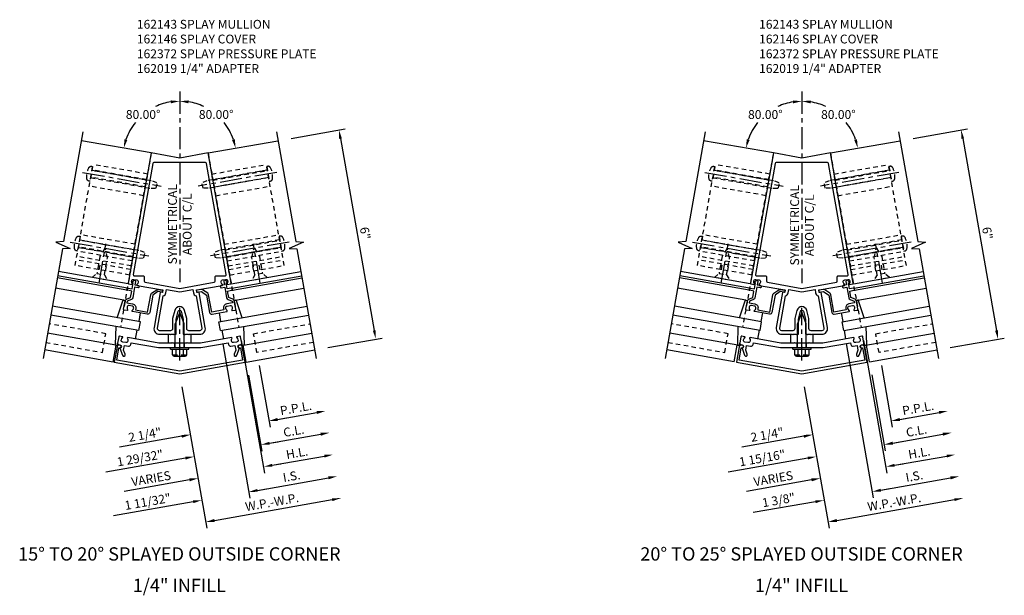
# Model space of a CAD drawing. Extents: x 0 to 178, y 0 to 114.
# Drawn here: x 142 to 170, y 81 to 98 of the extents above; entities that cross this region are included whole.
import ezdxf
from ezdxf.enums import TextEntityAlignment as Align

# ---------------------------------------------------------------- set-up
doc = ezdxf.new("R2010")
doc.units = 0
doc.header["$LTSCALE"] = 0.5
doc.header["$MEASUREMENT"] = 0
doc.linetypes.add('CENTER', pattern=[2, 1.25, -0.25, 0.25, -0.25])
doc.linetypes.add('HIDDEN', pattern=[0.375, 0.25, -0.125])
doc.layers.get('0').update_dxf_attribs({"color": 4, "linetype": 'CONTINUOUS'})
for name, color, linetype in [('CENTER', 1, 'CENTER'), ('DIME', 2, 'CONTINUOUS'), ('HIDDEN', 3, 'HIDDEN'), ('TEXT', 3, 'CONTINUOUS')]:
    doc.layers.add(name, color=color, linetype=linetype)
doc.styles.get("Standard").update_dxf_attribs({"font": 'arial.ttf'})
doc.dimstyles.new('EXT_ON-OFF', dxfattribs={"dimscale": 2, "dimtxt": 0.125, "dimasz": 0.125, "dimexe": 0.09, "dimexo": 0.1875, "dimgap": 0.05, "dimtad": 3, "dimdec": 5, "dimzin": 3, "dimdsep": 46, "dimlunit": 5, "dimtxsty": 'Standard', "dimcen": 0, "dimse2": 1, "dimazin": 0, "dimtfac": 1, "dimtdec": 5, "dimtofl": 0, "dimtmove": 0, "dimatfit": 0, "dimfxl": 1, "dimfrac": 2, "dimtolj": 1, "dimtzin": 3, "dimarcsym": 0})
doc.dimstyles.new('EXT_ON-ON', dxfattribs={"dimscale": 2, "dimtxt": 0.125, "dimasz": 0.125, "dimexe": 0.09, "dimexo": 0.1875, "dimgap": 0.05, "dimtad": 3, "dimdec": 5, "dimzin": 3, "dimdsep": 46, "dimlunit": 5, "dimtxsty": 'Standard', "dimcen": 0, "dimazin": 0, "dimtfac": 1, "dimtdec": 5, "dimtofl": 0, "dimtmove": 0, "dimatfit": 0, "dimfxl": 1, "dimfrac": 2, "dimtolj": 1, "dimtzin": 3, "dimarcsym": 0})
doc.dimstyles.new('EXT_ON-ON$2', dxfattribs={"dimscale": 2, "dimtxt": 0.125, "dimasz": 0.125, "dimexe": 0.09, "dimexo": 0.1875, "dimgap": 0.05, "dimtad": 0, "dimtih": 1, "dimtoh": 1, "dimzin": 3, "dimdsep": 46, "dimtxsty": 'Standard', "dimcen": 0, "dimazin": 0, "dimtfac": 1, "dimtdec": 5, "dimtofl": 0, "dimtmove": 0, "dimatfit": 0, "dimfxl": 1, "dimtolj": 1, "dimtzin": 3, "dimarcsym": 0})

# ---------------------------------------------------------------- blocks, each defined once
blk = doc.blocks.new('B162146')
blk.add_lwpolyline([(-1.694, -0.386, 1), (-1.68, -0.308), (-1.7, -0.304, 0.414214), (-1.769, -0.353), (-1.847, -0.79), (0, -1.116), (1.847, -0.79), (1.769, -0.353, 0.414214), (1.7, -0.304), (1.68, -0.308, 1), (1.694, -0.386), (1.714, -0.383), (1.775, -0.732), (0, -1.045), (-1.775, -0.732), (-1.714, -0.383)], format="xyb", close=True)
blk = doc.blocks.new('B162145')
blk.add_lwpolyline([(-0.225, -0.25), (-0.591, -0.25), (-1.462, -0.096, 0.669376), (-1.477, -0.12, -0.199773), (-1.462, -0.187), (-1.464, -0.198, -0.414214), (-1.522, -0.238), (-1.608, -0.223, -0.414214), (-1.649, -0.165), (-1.647, -0.155, -0.199773), (-1.61, -0.096, 0.669376), (-1.616, -0.069), (-1.697, -0.055, 0.414214), (-1.72, -0.071), (-1.752, -0.254, 0.414214), (-1.728, -0.289), (-1.688, -0.296, -0.84909), (-1.689, -0.395), (-1.617, -0.593, 1), (-1.542, -0.566), (-1.584, -0.451), (-1.56, -0.319), (-1.448, -0.338, 0.414214), (-1.379, -0.29), (-1.37, -0.24), (-0.601, -0.375), (-0.015, -0.375), (0, -0.36), (0.015, -0.375), (0.601, -0.375), (1.37, -0.24), (1.379, -0.29, 0.414214), (1.448, -0.338), (1.56, -0.319), (1.584, -0.451), (1.542, -0.566, 1), (1.617, -0.593), (1.689, -0.395, -0.84909), (1.688, -0.296), (1.728, -0.289, 0.414214), (1.752, -0.254), (1.72, -0.071, 0.414214), (1.697, -0.055), (1.616, -0.069, 0.669376), (1.61, -0.096, -0.199773), (1.647, -0.155), (1.649, -0.165, -0.414214), (1.608, -0.223), (1.522, -0.238, -0.414214), (1.464, -0.198), (1.462, -0.187, -0.199773), (1.477, -0.12, 0.669376), (1.462, -0.096), (0.591, -0.25), (0.225, -0.25), (0.21, -0.235), (0.195, -0.25), (-0.195, -0.25), (-0.21, -0.235)], format="xyb", close=True)
blk = doc.blocks.new('B162372')
at = {"layer": 'HIDDEN'}
for p, q in [((-0.133, -0.375), (-0.133, -0.25)), ((0.133, -0.375), (0.133, -0.25))]:
    blk.add_line(p, q, dxfattribs=at)
blk.add_blockref('B162145', (0, 0))
blk = doc.blocks.new('B162143')
for points in [[(-1.436, 1.422), (-1.355, 1.408, 0.669376), (-1.34, 1.431, -0.199773), (-1.356, 1.499), (-1.354, 1.509, -0.414214), (-1.296, 1.55), (-1.209, 1.535, -0.414214), (-1.169, 1.477), (-1.17, 1.466, -0.199773), (-1.208, 1.408, 0.669376), (-1.202, 1.381), (-0.484, 1.254, -0.414214), (-0.476, 1.243), (-0.485, 1.188, -0.414214), (-0.497, 1.179), (-0.536, 1.186, 0.414214), (-0.548, 1.178), (-0.723, 0.188, 0.466308), (-0.565, 0), (-0.273, 0), (-0.258, -0.015), (-0.243, 0), (-0.17, 0), (-0.155, -0.015), (-0.14, 0), (-0.1, 0), (-0.1, 0.43), (-0.042, 0.648, -0.767327), (0.042, 0.648), (0.1, 0.43), (0.1, 0), (0.14, 0), (0.155, -0.015), (0.17, 0), (0.243, 0), (0.258, -0.015), (0.273, 0), (0.565, 0, 0.466308), (0.723, 0.188), (0.548, 1.178, 0.414214), (0.536, 1.186), (0.497, 1.179, -0.414214), (0.485, 1.188), (0.476, 1.243, -0.414214), (0.484, 1.254), (1.202, 1.381, 0.669376), (1.208, 1.408, -0.199773), (1.17, 1.466), (1.169, 1.477, -0.414214), (1.209, 1.535), (1.296, 1.55, -0.414214), (1.354, 1.509), (1.356, 1.499, -0.199773), (1.34, 1.431, 0.669376), (1.355, 1.408), (1.436, 1.422, 0.414214), (1.452, 1.445), (0.805, 5.119), (0, 4.977), (-0.805, 5.119), (-1.452, 1.445, 0.414214)], [(0.725, 4.85), (-0.725, 4.85, 0.36397), (-0.755, 4.825), (-1.309, 1.685, 0.466308), (-1.279, 1.65), (-1.03, 1.65, -0.414214), (-1, 1.62), (-1, 1.497, 0.36397), (-0.975, 1.468), (0, 1.296), (0.975, 1.468, 0.36397), (1, 1.497), (1, 1.62, -0.414214), (1.03, 1.65), (1.279, 1.65, 0.466308), (1.309, 1.685), (0.755, 4.825, 0.36397)], [(-0.138, 0.674), (-0.2, 0.443), (-0.2, 0.16, -0.414214), (-0.26, 0.1), (-0.565, 0.1, -0.466308), (-0.624, 0.17), (-0.463, 1.084, 0.281861), (-0.387, 1.17), (-0.371, 1.26), (0, 1.194), (0.371, 1.26), (0.387, 1.17, 0.281861), (0.463, 1.084), (0.624, 0.17, -0.466308), (0.565, 0.1), (0.26, 0.1, -0.414214), (0.2, 0.16), (0.2, 0.443), (0.138, 0.674, 0.767327)]]:
    blk.add_lwpolyline(points, format="xyb", close=True)
blk = doc.blocks.new('B162310-M')
for p, q in [((-0.313, -0.25), (-0.313, 0)), ((0.313, 0), (0.313, -0.25))]:
    blk.add_line(p, q)
blk = doc.blocks.new('B128406')
for p, q in [((-0.24, 0.153), (-0.24, -0.156)), ((-0.205, 0.203), (-0.05, 0.203)), ((-0.205, 0.101), (-0.05, 0.101)), ((-0.05, 0.26), (-0.05, -0.26)), ((-0.05, 0.26), (0, 0.26)), ((0, 0.26), (0, -0.26)), ((0, 0.124), (0.669, 0.124)), ((1, 0), (0.669, 0.124)), ((0.669, -0.124), (1, 0)), ((-0.205, -0.105), (-0.05, -0.105)), ((-0.205, -0.206), (-0.05, -0.206)), ((-0.05, -0.26), (0, -0.26)), ((0, -0.124), (0.669, -0.124))]:
    blk.add_line(p, q)
for centre, radius, start, end in [((-0.186, 0.152), 0.0543, 110.9107, 249.0893), ((-0.071, -0.002), 0.169, 142.5556, 217.4444), ((-0.186, -0.155), 0.0543, 110.9107, 249.0893)]:
    blk.add_arc(centre, radius, start, end)
at = {"layer": 'CENTER'}
blk.add_line((-0.365, 0), (1.125, 0), dxfattribs=at)
at = {"layer": 'HIDDEN'}
for p, q in [((-0.228, 0.187), (-0.209, 0.187)), ((-0.209, 0.187), (-0.209, -0.19)), ((-0.228, -0.19), (-0.209, -0.19))]:
    blk.add_line(p, q, dxfattribs=at)
blk = doc.blocks.new('B027850-M')
blk.add_line((-0.3, 0.15), (-0.3, 0.4))
blk.add_lwpolyline([(0.314, 0.4), (0.242, -0.103, -0.373552), (0.223, -0.12), (0.2, -0.12, -0.414214), (0.18, -0.1), (0.18, -0.056)], format="xyb")
blk = doc.blocks.new('B128394')
for p, q in [((0, 0.108), (1.732, 0.108)), ((1.732, 0.108), (1.875, 0.076)), ((1.875, 0.076), (1.875, -0.076)), ((0, -0.108), (1.732, -0.108)), ((1.732, -0.108), (1.875, -0.076))]:
    blk.add_line(p, q)
blk.add_lwpolyline([(0, 0.212), (-0.026, 0.212, 0.324799), (-0.1, 0.159, 0.158608), (-0.1, -0.159, 0.324799), (-0.026, -0.212), (0, -0.212)], format="xyb", close=True)
at = {"layer": 'CENTER'}
blk.add_line((-0.25, 0), (2, 0), dxfattribs=at)
blk = doc.blocks.new('B128405')
blk.add_lwpolyline([(0.132, -0.108), (0, -0.219), (0, 0.219), (0.132, 0.108)])
blk.add_lwpolyline([(0.872, -0.005, 0.668179), (0.872, 0.005), (0.622, 0.108), (0.132, 0.108), (0.132, -0.108), (0.622, -0.108)], format="xyb", close=True)
at = {"layer": 'CENTER'}
blk.add_line((-0.125, 0), (1, 0), dxfattribs=at)
blk = doc.blocks.new('*D145')
at = {"layer": 'DIME', "color": 0, "lineweight": -2, "transparency": 16777216}
for p, q in [((0.065, -0.369), (0.769, -4.363)), ((0.984, -4.142), (4.308, -3.556))]:
    blk.add_line(p, q, dxfattribs=at)
at = {"layer": 'DIME', "color": 0, "transparency": 16777216}
for points in [[(4.3, -3.515), (4.315, -3.597), (4.554, -3.513)], [(0.977, -4.101), (0.991, -4.183), (0.738, -4.185)]]:
    blk.add_solid(points, dxfattribs=at)
at = {"layer": 'DIME', "color": 0, "transparency": 16777216, "insert": (2.607, -3.627), "char_height": 0.25, "attachment_point": 5, "rotation": 10}
blk.add_mtext('\\A1;W.P.-W.P.', dxfattribs=at)
blk = doc.blocks.new('*D146')
at = {"layer": 'DIME', "color": 0, "lineweight": -2, "transparency": 16777216}
for p, q in [((1.215, 0.849), (1.984, -3.514)), ((2.199, -3.293), (4.199, -2.941))]:
    blk.add_line(p, q, dxfattribs=at)
at = {"layer": 'DIME', "color": 0, "transparency": 16777216}
for points in [[(4.192, -2.899), (4.206, -2.982), (4.445, -2.897)], [(2.192, -3.252), (2.206, -3.334), (1.953, -3.337)]]:
    blk.add_solid(points, dxfattribs=at)
at = {"layer": 'DIME', "color": 0, "transparency": 16777216, "insert": (3.16, -2.895), "char_height": 0.25, "attachment_point": 5, "rotation": 10}
blk.add_mtext('\\A1;I.S.', dxfattribs=at)
blk = doc.blocks.new('*D147')
at = {"layer": 'DIME', "color": 0, "lineweight": -2, "transparency": 16777216}
for p, q in [((1.215, 0.849), (1.984, -3.514)), ((2.199, -3.293), (2.445, -3.25)), ((0.383, -3.613), (-1.865, -4.01))]:
    blk.add_line(p, q, dxfattribs=at)
at = {"layer": 'DIME', "color": 0, "transparency": 16777216}
for points in [[(2.192, -3.252), (2.206, -3.334), (1.953, -3.337)], [(0.376, -3.572), (0.391, -3.654), (0.629, -3.57)]]:
    blk.add_solid(points, dxfattribs=at)
at = {"layer": 'DIME', "color": 0, "transparency": 16777216, "insert": (-0.903, -3.612), "char_height": 0.25, "attachment_point": 5, "rotation": 10}
blk.add_mtext('\\A1;1 11/32"', dxfattribs=at)
blk = doc.blocks.new('*D148')
at = {"layer": 'DIME', "color": 0, "lineweight": -2, "transparency": 16777216}
for p, q in [((2.244, 0.232), (2.551, -1.51)), ((2.766, -1.289), (3.873, -1.094))]:
    blk.add_line(p, q, dxfattribs=at)
at = {"layer": 'DIME', "color": 0, "transparency": 16777216}
for points in [[(3.866, -1.053), (3.881, -1.135), (4.12, -1.051)], [(2.759, -1.248), (2.773, -1.33), (2.52, -1.333)]]:
    blk.add_solid(points, dxfattribs=at)
at = {"layer": 'DIME', "color": 0, "transparency": 16777216, "insert": (3.281, -0.97), "char_height": 0.25, "attachment_point": 5, "rotation": 10}
blk.add_mtext('\\A1;P.P.L.', dxfattribs=at)
blk = doc.blocks.new('*D149')
at = {"layer": 'DIME', "color": 0, "lineweight": -2, "transparency": 16777216}
for p, q in [((1.942, -0.038), (2.321, -2.185)), ((2.536, -1.965), (3.982, -1.71))]:
    blk.add_line(p, q, dxfattribs=at)
at = {"layer": 'DIME', "color": 0, "transparency": 16777216}
for points in [[(3.975, -1.668), (3.989, -1.751), (4.228, -1.666)], [(2.528, -1.923), (2.543, -2.006), (2.289, -2.008)]]:
    blk.add_solid(points, dxfattribs=at)
at = {"layer": 'DIME', "color": 0, "transparency": 16777216, "insert": (3.22, -1.615), "char_height": 0.25, "attachment_point": 5, "rotation": 10}
blk.add_mtext('\\A1;C.L.', dxfattribs=at)
blk = doc.blocks.new('*D150')
at = {"layer": 'DIME', "color": 0, "lineweight": -2, "transparency": 16777216}
for p, q in [((2.244, 0.232), (2.551, -1.51)), ((2.766, -1.289), (3.012, -1.246)), ((0.058, -1.767), (-1.699, -2.076))]:
    blk.add_line(p, q, dxfattribs=at)
at = {"layer": 'DIME', "color": 0, "transparency": 16777216}
for points in [[(2.759, -1.248), (2.773, -1.33), (2.52, -1.333)], [(0.05, -1.726), (0.065, -1.808), (0.304, -1.723)]]:
    blk.add_solid(points, dxfattribs=at)
at = {"layer": 'DIME', "color": 0, "transparency": 16777216, "insert": (-0.983, -1.722), "char_height": 0.25, "attachment_point": 5, "rotation": 10}
blk.add_mtext('\\A1;2 1/4"', dxfattribs=at)
blk = doc.blocks.new('*D151')
at = {"layer": 'DIME', "color": 0, "lineweight": -2, "transparency": 16777216}
for p, q in [((1.942, -0.038), (2.321, -2.185)), ((2.536, -1.965), (2.782, -1.921)), ((0.166, -2.382), (-2.082, -2.779))]:
    blk.add_line(p, q, dxfattribs=at)
at = {"layer": 'DIME', "color": 0, "transparency": 16777216}
for points in [[(2.528, -1.923), (2.543, -2.006), (2.289, -2.008)], [(0.159, -2.341), (0.173, -2.423), (0.412, -2.339)]]:
    blk.add_solid(points, dxfattribs=at)
at = {"layer": 'DIME', "color": 0, "transparency": 16777216, "insert": (-1.12, -2.381), "char_height": 0.25, "attachment_point": 5, "rotation": 10}
blk.add_mtext('\\A1;1 29/32"', dxfattribs=at)
blk = doc.blocks.new('*D152')
at = {"layer": 'DIME', "color": 0, "lineweight": -2, "transparency": 16777216}
for p, q in [((1.738, 0.941), (2.399, -2.806)), ((2.614, -2.585), (4.091, -2.325))]:
    blk.add_line(p, q, dxfattribs=at)
at = {"layer": 'DIME', "color": 0, "transparency": 16777216}
for points in [[(4.083, -2.284), (4.098, -2.366), (4.337, -2.282)], [(2.606, -2.544), (2.621, -2.626), (2.367, -2.629)]]:
    blk.add_solid(points, dxfattribs=at)
at = {"layer": 'DIME', "color": 0, "transparency": 16777216, "insert": (3.313, -2.234), "char_height": 0.25, "attachment_point": 5, "rotation": 10}
blk.add_mtext('\\A1;H.L.', dxfattribs=at)
blk = doc.blocks.new('*D153')
at = {"layer": 'DIME', "color": 0, "lineweight": -2, "transparency": 16777216}
for p, q in [((1.738, 0.941), (2.399, -2.806)), ((2.614, -2.585), (2.86, -2.542)), ((0.275, -2.998), (-1.564, -3.322))]:
    blk.add_line(p, q, dxfattribs=at)
at = {"layer": 'DIME', "color": 0, "transparency": 16777216}
for points in [[(2.606, -2.544), (2.621, -2.626), (2.367, -2.629)], [(0.268, -2.957), (0.282, -3.039), (0.521, -2.954)]]:
    blk.add_solid(points, dxfattribs=at)
at = {"layer": 'DIME', "color": 0, "transparency": 16777216, "insert": (-0.807, -2.96), "char_height": 0.25, "attachment_point": 5, "rotation": 10}
blk.add_mtext('\\A1;VARIES', dxfattribs=at)
blk = doc.blocks.new('*D154')
at = {"layer": 'DIME', "color": 0, "lineweight": -2, "transparency": 16777216}
for p, q in [((3.144, 6.647), (4.675, 6.917)), ((4.541, 6.639), (5.496, 1.223)), ((4.185, 0.738), (5.716, 1.008))]:
    blk.add_line(p, q, dxfattribs=at)
at = {"layer": 'DIME', "color": 0, "transparency": 16777216}
for points in [[(4.582, 6.647), (4.5, 6.632), (4.497, 6.886)], [(5.537, 1.23), (5.455, 1.216), (5.539, 0.977)]]:
    blk.add_solid(points, dxfattribs=at)
at = {"layer": 'DIME', "color": 0, "transparency": 16777216, "insert": (5.24, 3.97), "char_height": 0.25, "attachment_point": 5, "rotation": 280}
blk.add_mtext('\\A1;6"', dxfattribs=at)
blk = doc.blocks.new('B162019')
blk.add_lwpolyline([(1.25, 1.105, 0.414214), (1.23, 1.125), (1.113, 1.125), (1.113, 1.3), (1.133, 1.3, 0.641869), (1.144, 1.325), (1.106, 1.37, 0.695143), (1.053, 1.35), (1.053, 1.25), (0.953, 1.25, 0.414214), (0.933, 1.23), (0.933, 1.21, 0.414214), (0.953, 1.19), (1.053, 1.19), (1.053, 0.878, 0.267949), (1.083, 0.826), (1.19, 0.764), (1.19, 0.71), (1.026, 0.71, 0.414214), (0.916, 0.6), (0.916, 0.56), (0.568, 0.56), (0.568, 1.057, 0.198912), (0.55, 1.099), (0.425, 1.224, 0.198912), (0.383, 1.242), (0.273, 1.242, 0.414214), (0.253, 1.222), (0.253, 1.202, 0.414214), (0.273, 1.182), (0.383, 1.182), (0.508, 1.057), (0.508, 0.56, 0.414214), (0.568, 0.5), (0.992, 0.5, 0.669376), (1.003, 0.526, -0.199773), (0.976, 0.589), (0.976, 0.6, -0.414214), (1.026, 0.65), (1.114, 0.65, -0.414214), (1.164, 0.6), (1.164, 0.589, -0.199773), (1.137, 0.526, 0.669376), (1.148, 0.5), (1.23, 0.5, 0.414214), (1.25, 0.52), (1.25, 0.764, 0.267949), (1.22, 0.816), (1.113, 0.878), (1.113, 1.065), (1.23, 1.065, 0.414214), (1.25, 1.085)], format="xyb", close=True)
blk = doc.blocks.new('*D155')
at = {"layer": 'DIME', "color": 0, "lineweight": -2, "transparency": 16777216}
blk.add_line((0, 7.968), (0, 7.877), dxfattribs=at)
for start, end in [(98.9358, 115.0057), (141.2574, 161.0642)]:
    blk.add_arc((0, 6.093), 1.605, start, end, dxfattribs=at)
at = {"layer": 'DIME', "color": 0, "transparency": 16777216}
for points in [[(-0.252, 7.719), (-0.246, 7.636), (0, 7.697)], [(-1.477, 6.603), (-1.558, 6.624), (-1.58, 6.371)]]:
    blk.add_solid(points, dxfattribs=at)
at = {"layer": 'DIME', "color": 0, "transparency": 16777216, "insert": (-1.031, 7.322), "char_height": 0.25, "attachment_point": 5}
blk.add_mtext('\\A1;80.00°', dxfattribs=at)
blk = doc.blocks.new('*D156')
at = {"layer": 'DIME', "color": 0, "lineweight": -2, "transparency": 16777216}
blk.add_line((0, 7.968), (0, 7.877), dxfattribs=at)
for start, end in [(64.9943, 81.0642), (18.9358, 38.7426)]:
    blk.add_arc((0, 6.093), 1.605, start, end, dxfattribs=at)
at = {"layer": 'DIME', "color": 0, "transparency": 16777216}
for points in [[(0.246, 7.636), (0.252, 7.719), (0, 7.697)], [(1.558, 6.624), (1.477, 6.603), (1.58, 6.371)]]:
    blk.add_solid(points, dxfattribs=at)
at = {"layer": 'DIME', "color": 0, "transparency": 16777216, "insert": (1.031, 7.322), "char_height": 0.25, "attachment_point": 5}
blk.add_mtext('\\A1;80.00°', dxfattribs=at)
blk = doc.blocks.new('B162331-T')
for p, q in [((1.25, 1.5), (1.25, 4.395)), ((1.25, 4.395), (2.812, 4.395)), ((1.25, 4.22), (2.812, 4.22)), ((2.812, 1.5), (2.812, 4.395)), ((1.25, 4.03), (2.812, 4.03)), ((1.25, 3.775), (2.812, 3.775)), ((1.25, 2.381), (2.812, 2.381)), ((1.25, 2.22), (2.812, 2.22)), ((1.25, 2.03), (2.812, 2.03)), ((1.25, 1.906), (2.812, 1.906)), ((1.25, 1.76), (2.812, 1.76)), ((1.25, 1.5), (2.812, 1.5))]:
    blk.add_line(p, q)
at = {"layer": 'HIDDEN'}
for p, q in [((1.25, 4.237), (2.812, 4.237)), ((1.25, 4.027), (2.812, 4.027)), ((1.25, 2.223), (2.812, 2.223)), ((1.25, 2.013), (2.812, 2.013)), ((1.25, 1.66), (2.812, 1.66)), ((1.94, 1.5), (1.94, 1.66)), ((2.122, 1.5), (2.122, 1.66))]:
    blk.add_line(p, q, dxfattribs=at)
blk = doc.blocks.new('*D50')
at = {"layer": 'DIME', "color": 0, "lineweight": -2, "transparency": 16777216}
for p, q in [((0.065, -0.369), (0.769, -4.363)), ((0.984, -4.142), (4.308, -3.556))]:
    blk.add_line(p, q, dxfattribs=at)
at = {"layer": 'DIME', "color": 0, "transparency": 16777216}
for points in [[(4.3, -3.515), (4.315, -3.597), (4.554, -3.513)], [(0.977, -4.101), (0.991, -4.183), (0.738, -4.185)]]:
    blk.add_solid(points, dxfattribs=at)
at = {"layer": 'DIME', "color": 0, "transparency": 16777216, "insert": (2.607, -3.627), "char_height": 0.25, "attachment_point": 5, "rotation": 10}
blk.add_mtext('\\A1;W.P.-W.P.', dxfattribs=at)
blk = doc.blocks.new('*D51')
at = {"layer": 'DIME', "color": 0, "lineweight": -2, "transparency": 16777216}
for p, q in [((1.246, 0.854), (2.015, -3.508)), ((2.23, -3.288), (4.199, -2.941))]:
    blk.add_line(p, q, dxfattribs=at)
at = {"layer": 'DIME', "color": 0, "transparency": 16777216}
for points in [[(4.192, -2.899), (4.206, -2.982), (4.445, -2.897)], [(2.223, -3.247), (2.237, -3.329), (1.984, -3.331)]]:
    blk.add_solid(points, dxfattribs=at)
at = {"layer": 'DIME', "color": 0, "transparency": 16777216, "insert": (3.175, -2.893), "char_height": 0.25, "attachment_point": 5, "rotation": 10}
blk.add_mtext('\\A1;I.S.', dxfattribs=at)
blk = doc.blocks.new('*D52')
at = {"layer": 'DIME', "color": 0, "lineweight": -2, "transparency": 16777216}
for p, q in [((1.246, 0.854), (2.015, -3.508)), ((2.23, -3.288), (2.476, -3.244)), ((0.383, -3.613), (-1.373, -3.923))]:
    blk.add_line(p, q, dxfattribs=at)
at = {"layer": 'DIME', "color": 0, "transparency": 16777216}
for points in [[(2.223, -3.247), (2.237, -3.329), (1.984, -3.331)], [(0.376, -3.572), (0.391, -3.654), (0.629, -3.57)]]:
    blk.add_solid(points, dxfattribs=at)
at = {"layer": 'DIME', "color": 0, "transparency": 16777216, "insert": (-0.657, -3.568), "char_height": 0.25, "attachment_point": 5, "rotation": 10}
blk.add_mtext('\\A1;1 3/8"', dxfattribs=at)
blk = doc.blocks.new('*D53')
at = {"layer": 'DIME', "color": 0, "lineweight": -2, "transparency": 16777216}
for p, q in [((2.244, 0.232), (2.551, -1.51)), ((2.766, -1.289), (3.873, -1.094))]:
    blk.add_line(p, q, dxfattribs=at)
at = {"layer": 'DIME', "color": 0, "transparency": 16777216}
for points in [[(3.866, -1.053), (3.881, -1.135), (4.12, -1.051)], [(2.759, -1.248), (2.773, -1.33), (2.52, -1.333)]]:
    blk.add_solid(points, dxfattribs=at)
at = {"layer": 'DIME', "color": 0, "transparency": 16777216, "insert": (3.281, -0.97), "char_height": 0.25, "attachment_point": 5, "rotation": 10}
blk.add_mtext('\\A1;P.P.L.', dxfattribs=at)
blk = doc.blocks.new('*D54')
at = {"layer": 'DIME', "color": 0, "lineweight": -2, "transparency": 16777216}
for p, q in [((1.974, -0.033), (2.352, -2.18)), ((2.567, -1.959), (3.982, -1.71))]:
    blk.add_line(p, q, dxfattribs=at)
at = {"layer": 'DIME', "color": 0, "transparency": 16777216}
for points in [[(3.975, -1.668), (3.989, -1.751), (4.228, -1.666)], [(2.56, -1.918), (2.574, -2), (2.321, -2.002)]]:
    blk.add_solid(points, dxfattribs=at)
at = {"layer": 'DIME', "color": 0, "transparency": 16777216, "insert": (3.236, -1.613), "char_height": 0.25, "attachment_point": 5, "rotation": 10}
blk.add_mtext('\\A1;C.L.', dxfattribs=at)
blk = doc.blocks.new('*D55')
at = {"layer": 'DIME', "color": 0, "lineweight": -2, "transparency": 16777216}
for p, q in [((2.244, 0.232), (2.551, -1.51)), ((2.766, -1.289), (3.012, -1.246)), ((0.058, -1.767), (-1.699, -2.076))]:
    blk.add_line(p, q, dxfattribs=at)
at = {"layer": 'DIME', "color": 0, "transparency": 16777216}
for points in [[(2.759, -1.248), (2.773, -1.33), (2.52, -1.333)], [(0.05, -1.726), (0.065, -1.808), (0.304, -1.723)]]:
    blk.add_solid(points, dxfattribs=at)
at = {"layer": 'DIME', "color": 0, "transparency": 16777216, "insert": (-0.983, -1.722), "char_height": 0.25, "attachment_point": 5, "rotation": 10}
blk.add_mtext('\\A1;2 1/4"', dxfattribs=at)
blk = doc.blocks.new('*D56')
at = {"layer": 'DIME', "color": 0, "lineweight": -2, "transparency": 16777216}
for p, q in [((1.974, -0.033), (2.352, -2.18)), ((2.567, -1.959), (2.813, -1.916)), ((0.166, -2.382), (-2.082, -2.779))]:
    blk.add_line(p, q, dxfattribs=at)
at = {"layer": 'DIME', "color": 0, "transparency": 16777216}
for points in [[(2.56, -1.918), (2.574, -2), (2.321, -2.002)], [(0.159, -2.341), (0.173, -2.423), (0.412, -2.339)]]:
    blk.add_solid(points, dxfattribs=at)
at = {"layer": 'DIME', "color": 0, "transparency": 16777216, "insert": (-1.12, -2.381), "char_height": 0.25, "attachment_point": 5, "rotation": 10}
blk.add_mtext('\\A1;1 15/16"', dxfattribs=at)
blk = doc.blocks.new('*D57')
at = {"layer": 'DIME', "color": 0, "lineweight": -2, "transparency": 16777216}
for p, q in [((1.738, 0.941), (2.399, -2.806)), ((2.614, -2.585), (4.091, -2.325))]:
    blk.add_line(p, q, dxfattribs=at)
at = {"layer": 'DIME', "color": 0, "transparency": 16777216}
for points in [[(4.083, -2.284), (4.098, -2.366), (4.337, -2.282)], [(2.606, -2.544), (2.621, -2.626), (2.367, -2.629)]]:
    blk.add_solid(points, dxfattribs=at)
at = {"layer": 'DIME', "color": 0, "transparency": 16777216, "insert": (3.313, -2.234), "char_height": 0.25, "attachment_point": 5, "rotation": 10}
blk.add_mtext('\\A1;H.L.', dxfattribs=at)
blk = doc.blocks.new('*D58')
at = {"layer": 'DIME', "color": 0, "lineweight": -2, "transparency": 16777216}
for p, q in [((1.738, 0.941), (2.399, -2.806)), ((2.614, -2.585), (2.86, -2.542)), ((0.275, -2.998), (-1.564, -3.322))]:
    blk.add_line(p, q, dxfattribs=at)
at = {"layer": 'DIME', "color": 0, "transparency": 16777216}
for points in [[(2.606, -2.544), (2.621, -2.626), (2.367, -2.629)], [(0.268, -2.957), (0.282, -3.039), (0.521, -2.954)]]:
    blk.add_solid(points, dxfattribs=at)
at = {"layer": 'DIME', "color": 0, "transparency": 16777216, "insert": (-0.807, -2.96), "char_height": 0.25, "attachment_point": 5, "rotation": 10}
blk.add_mtext('\\A1;VARIES', dxfattribs=at)
blk = doc.blocks.new('*D59')
at = {"layer": 'DIME', "color": 0, "lineweight": -2, "transparency": 16777216}
for p, q in [((3.144, 6.647), (4.675, 6.917)), ((4.541, 6.639), (5.496, 1.223)), ((4.185, 0.738), (5.716, 1.008))]:
    blk.add_line(p, q, dxfattribs=at)
at = {"layer": 'DIME', "color": 0, "transparency": 16777216}
for points in [[(4.582, 6.647), (4.5, 6.632), (4.497, 6.886)], [(5.537, 1.23), (5.455, 1.216), (5.539, 0.977)]]:
    blk.add_solid(points, dxfattribs=at)
at = {"layer": 'DIME', "color": 0, "transparency": 16777216, "insert": (5.24, 3.97), "char_height": 0.25, "attachment_point": 5, "rotation": 280}
blk.add_mtext('\\A1;6"', dxfattribs=at)
blk = doc.blocks.new('*D60')
at = {"layer": 'DIME', "color": 0, "lineweight": -2, "transparency": 16777216}
blk.add_line((0, 7.968), (0, 7.876), dxfattribs=at)
for start, end in [(98.9436, 114.9891), (141.2664, 161.0564)]:
    blk.add_arc((0, 6.093), 1.603, start, end, dxfattribs=at)
at = {"layer": 'DIME', "color": 0, "transparency": 16777216}
for points in [[(-0.252, 7.718), (-0.246, 7.635), (0, 7.696)], [(-1.476, 6.603), (-1.557, 6.623), (-1.579, 6.371)]]:
    blk.add_solid(points, dxfattribs=at)
at = {"layer": 'DIME', "color": 0, "transparency": 16777216, "insert": (-1.031, 7.321), "char_height": 0.25, "attachment_point": 5}
blk.add_mtext('\\A1;80.00°', dxfattribs=at)
blk = doc.blocks.new('*D61')
at = {"layer": 'DIME', "color": 0, "lineweight": -2, "transparency": 16777216}
blk.add_line((0, 7.968), (0, 7.876), dxfattribs=at)
for start, end in [(65.0109, 81.0564), (18.9436, 38.7336)]:
    blk.add_arc((0, 6.093), 1.603, start, end, dxfattribs=at)
at = {"layer": 'DIME', "color": 0, "transparency": 16777216}
for points in [[(0.246, 7.635), (0.252, 7.718), (0, 7.696)], [(1.557, 6.623), (1.476, 6.603), (1.579, 6.371)]]:
    blk.add_solid(points, dxfattribs=at)
at = {"layer": 'DIME', "color": 0, "transparency": 16777216, "insert": (1.031, 7.321), "char_height": 0.25, "attachment_point": 5}
blk.add_mtext('\\A1;80.00°', dxfattribs=at)
blk = doc.blocks.new('S162VS07AKCADS')
for p, q in [((-0.804625, 6.234437), (-2.774241, 6.581733)), ((0.804625, 6.234437), (2.774241, 6.581733)), ((-1.455806, 2.541408), (-3.425422, 2.888704)), ((1.455806, 2.541408), (3.425422, 2.888704)), ((-1.487931, 2.359218), (-3.457547, 2.706515)), ((-1.477512, 2.418307), (-3.447128, 2.765603)), ((1.477512, 2.418307), (3.447128, 2.765603)), ((1.487931, 2.359218), (3.457547, 2.706515)), ((-1.581144, 2.076104), (-3.508773, 2.415996)), ((1.581144, 2.076104), (3.508773, 2.415996)), ((-1.106521, 1.464393), (-3.59907, 1.903896)), ((1.106521, 1.464393), (3.59907, 1.903896)), ((-1.149933, 1.218191), (-3.642482, 1.657694)), ((-1.149933, 1.218191), (-1.106521, 1.464393)), ((1.149933, 1.218191), (1.106521, 1.464393)), ((1.149933, 1.218191), (3.642482, 1.657694)), ((-1.80515, 0.805702), (-3.732779, 1.145594)), ((1.80515, 0.805702), (3.732779, 1.145594)), ((-1.877044, 0.330973), (-3.81613, 0.672887)), ((-1.877044, 0.330973), (-1.793692, 0.803681)), ((1.877044, 0.330973), (1.793692, 0.803681)), ((1.877044, 0.330973), (3.81613, 0.672887))]:
    blk.add_line(p, q)
for points in [[(-2.730829, 6.827935), (-3.276635, 3.732517), (-3.494852, 3.717258), (-3.094859, 3.53917), (-3.313077, 3.52391), (-3.858882, 0.428492)], [(2.730829, 6.827935), (3.276635, 3.732517), (3.494852, 3.717258), (3.094859, 3.53917), (3.313077, 3.52391), (3.858882, 0.428492)]]:
    blk.add_lwpolyline(points)
at = {"layer": 'CENTER'}
blk.add_line((0, 7.96756), (0, 2.590059), dxfattribs=at)
at = {"layer": 'HIDDEN'}
for p, q in [((-0.804625, 6.234437), (-1.672866, 1.310398)), ((0.804625, 6.234437), (1.672866, 1.310398))]:
    blk.add_line(p, q, dxfattribs=at)
for points in [[(-3.778969, 0.883636), (-2.178657, 0.601457), (-2.085581, 1.129314), (-3.685894, 1.411493)], [(3.778969, 0.883636), (2.178657, 0.601457), (2.085581, 1.129314), (3.685894, 1.411493)]]:
    blk.add_lwpolyline(points, dxfattribs=at)
for name in ['B162143', 'B162310-M', 'B162372', 'B162146']:
    blk.add_blockref(name, (0, 1.1157))
at = {"xscale": -1}
for name, p, rotation in [('B162019', (-0.441857, 1.093338), 350.0000000000001), ('B027850-M', (1.38273, 1.919266), 190.0000000000059), ('B027850-M', (-1.56506, 0.885218), 350.0000000000001)]:
    blk.add_blockref(name, p, dxfattribs=dict(at, rotation=rotation))
for name, p, rotation in [('B162019', (0.441857, 1.093338), 9.99999999999995), ('B027850-M', (-1.38273, 1.919266), 169.9999999999941), ('B128406', (0, 0.7407), 90), ('B027850-M', (1.56506, 0.885218), 10)]:
    blk.add_blockref(name, p, dxfattribs=dict(rotation=rotation))
at = {"layer": 'HIDDEN', "xscale": -1}
for name, p, rotation in [('B162331-T', (-0.441857, 1.093338), 350.0000000000001), ('B128394', (-2.494837, 5.643969), 170), ('B128394', (-2.842134, 3.674353), 170), ('B128405', (2.25547, 2.68241), 280)]:
    blk.add_blockref(name, p, dxfattribs=dict(at, rotation=rotation))
at = {"layer": 'HIDDEN'}
for name, p, rotation in [('B128394', (2.494837, 5.643969), 190), ('B162331-T', (0.441857, 1.093338), 9.999999999999986), ('B128394', (2.842134, 3.674353), 190), ('B128405', (-2.25547, 2.68241), 80)]:
    blk.add_blockref(name, p, dxfattribs=dict(at, rotation=rotation))
at = {"layer": 'TEXT', "insert": (-0.329443, 4.222378), "char_height": 0.25, "width": 2.69451943, "attachment_point": 2, "rotation": 90}
blk.add_mtext('SYMMETRICAL\\PABOUT C/L', dxfattribs=at)
at = {"layer": 'DIME'}
for base, line2, picture, middle in [((-0.720146, 7.526488), ((-0.804625, 6.234437), (-2.774241, 6.581733)), '*D155', (-1.031421, 7.321759)), ((1.287091, 7.050764), ((0.804625, 6.234437), (2.774241, 6.581733)), '*D156', (1.031421, 7.321759))]:
    dim = blk.add_angular_dim_2l(base=base, line1=((0, 7.59256), (0, 2.590059)), line2=line2, dimstyle='EXT_ON-ON$2', dxfattribs=at)
    dim.commit()
    dim.dimension.update_dxf_attribs({"geometry": picture, "text_midpoint": middle})
for base, p1, p2, angle, dimstyle, picture, middle in [((5.539213, 0.976713), (2.774241, 6.581733), (3.81613, 0.672887), 280, 'EXT_ON-ON', '*D154', (5.23985, 3.970207)), ((0.629475, -3.569928), (1.149933, 1.218191), (0, 0), 190, 'EXT_ON-OFF', '*D147', (-0.903221, -3.611713)), ((0.412414, -2.338918), (1.877044, 0.330973), (0, 0), 190, 'EXT_ON-OFF', '*D151', (-1.120282, -2.380703))]:
    dim = blk.add_linear_dim(base=base, p1=p1, p2=p2, angle=angle, dimstyle=dimstyle, override={"dimpost": '"'}, dxfattribs=at)
    dim.commit()
    dim.dimension.update_dxf_attribs({"geometry": picture, "text_midpoint": middle})
dim = blk.add_linear_dim(base=(0.520945, -2.954423), p1=(1.672866, 1.310398), p2=(0, 0), angle=10, text='VARIES', dimstyle='EXT_ON-OFF', override={"dimpost": '"'}, dxfattribs=at)
dim.commit()
dim.dimension.update_dxf_attribs({"geometry": '*D153', "text_midpoint": (-0.767512, -3.181613), "dimtype": 160})
for base, p1, text, picture, middle in [((4.445274, -2.8971), (1.149933, 1.218191), 'I.S.', '*D146', (3.160094, -2.895241)), ((4.336744, -2.281595), (1.672866, 1.310398), 'H.L.', '*D152', (3.313031, -2.233632)), ((4.119684, -1.050585), (2.178657, 0.601457), 'P.P.L.', '*D148', (3.280622, -0.970063)), ((4.553804, -3.512605), (0, 0), 'W.P.-W.P.', '*D145', (2.606834, -3.627437)), ((4.228214, -1.66609), (1.877044, 0.330973), 'C.L.', '*D149', (3.219765, -1.615436))]:
    dim = blk.add_linear_dim(base=base, p1=p1, p2=(3.858882, 0.428492), angle=10, text=text, dimstyle='EXT_ON-OFF', override={"dimpost": '"'}, dxfattribs=at)
    dim.commit()
    dim.dimension.update_dxf_attribs({"geometry": picture, "text_midpoint": middle})
dim = blk.add_linear_dim(base=(0.303884, -1.723414), p1=(2.178657, 0.601457), p2=(0, 0), angle=190, dimstyle='EXT_ON-OFF', override={"dimpost": '"'}, dxfattribs=at)
dim.commit()
dim.dimension.update_dxf_attribs({"geometry": '*D150', "text_midpoint": (-0.943539, -1.943368), "dimtype": 160})
blk = doc.blocks.new('S162VS09AKCADS')
for p, q in [((-0.804625, 6.234437), (-2.774241, 6.581733)), ((0.804625, 6.234437), (2.774241, 6.581733)), ((-1.455806, 2.541408), (-3.425422, 2.888704)), ((1.455806, 2.541408), (3.425422, 2.888704)), ((-1.487931, 2.359218), (-3.457547, 2.706515)), ((-1.477512, 2.418307), (-3.447128, 2.765603)), ((1.477512, 2.418307), (3.447128, 2.765603)), ((1.487931, 2.359218), (3.457547, 2.706515)), ((-1.581144, 2.076104), (-3.508773, 2.415996)), ((1.581144, 2.076104), (3.508773, 2.415996)), ((-1.13705, 1.469776), (-3.59907, 1.903896)), ((1.13705, 1.469776), (3.59907, 1.903896)), ((-1.180462, 1.223574), (-3.642482, 1.657694)), ((-1.180462, 1.223574), (-1.13705, 1.469776)), ((1.180462, 1.223574), (1.13705, 1.469776)), ((1.180462, 1.223574), (3.642482, 1.657694)), ((-1.80515, 0.805702), (-3.732779, 1.145594)), ((1.80515, 0.805702), (3.732779, 1.145594)), ((-1.908557, 0.33653), (-3.81613, 0.672887)), ((-1.908557, 0.33653), (-1.825206, 0.809238)), ((1.908557, 0.33653), (1.825206, 0.809238)), ((1.908557, 0.33653), (3.81613, 0.672887))]:
    blk.add_line(p, q)
for points in [[(-2.730829, 6.827935), (-3.276635, 3.732517), (-3.494852, 3.717258), (-3.094859, 3.53917), (-3.313077, 3.52391), (-3.858882, 0.428492)], [(2.730829, 6.827935), (3.276635, 3.732517), (3.494852, 3.717258), (3.094859, 3.53917), (3.313077, 3.52391), (3.858882, 0.428492)]]:
    blk.add_lwpolyline(points)
at = {"layer": 'CENTER'}
blk.add_line((0, 7.96756), (0, 2.559594), dxfattribs=at)
at = {"layer": 'HIDDEN'}
for p, q in [((-0.804625, 6.234437), (-1.672866, 1.310398)), ((0.804625, 6.234437), (1.672866, 1.310398))]:
    blk.add_line(p, q, dxfattribs=at)
for points in [[(-3.778969, 0.883636), (-2.178657, 0.601457), (-2.085581, 1.129314), (-3.685894, 1.411493)], [(3.778969, 0.883636), (2.178657, 0.601457), (2.085581, 1.129314), (3.685894, 1.411493)]]:
    blk.add_lwpolyline(points, dxfattribs=at)
for name in ['B162143', 'B162310-M', 'B162372', 'B162146']:
    blk.add_blockref(name, (0, 1.1157))
at = {"xscale": -1}
for name, p, rotation in [('B162019', (-0.441857, 1.093338), 350.0000000000001), ('B027850-M', (1.38273, 1.919266), 190.0000000000059), ('B027850-M', (-1.56506, 0.885218), 350.0000000000001)]:
    blk.add_blockref(name, p, dxfattribs=dict(at, rotation=rotation))
for name, p, rotation in [('B162019', (0.441857, 1.093338), 10.00000000000001), ('B027850-M', (-1.38273, 1.919266), 169.9999999999941), ('B128406', (0, 0.7407), 90), ('B027850-M', (1.56506, 0.885218), 10)]:
    blk.add_blockref(name, p, dxfattribs=dict(rotation=rotation))
at = {"layer": 'HIDDEN', "xscale": -1}
for name, p, rotation in [('B162331-T', (-0.441857, 1.093338), 350.0000000000001), ('B128394', (-2.494837, 5.643969), 170), ('B128394', (-2.842134, 3.674353), 170), ('B128405', (2.25547, 2.68241), 280)]:
    blk.add_blockref(name, p, dxfattribs=dict(at, rotation=rotation))
at = {"layer": 'HIDDEN'}
for name, p, rotation in [('B128394', (2.494837, 5.643969), 190), ('B162331-T', (0.441857, 1.093338), 9.999999999999986), ('B128394', (2.842134, 3.674353), 190), ('B128405', (-2.25547, 2.68241), 80)]:
    blk.add_blockref(name, p, dxfattribs=dict(at, rotation=rotation))
at = {"layer": 'TEXT', "insert": (-0.329443, 4.191912), "char_height": 0.25, "width": 2.69451943, "attachment_point": 2, "rotation": 90}
blk.add_mtext('SYMMETRICAL\\PABOUT C/L', dxfattribs=at)
at = {"layer": 'DIME'}
for base, line2, picture, middle in [((-0.719517, 7.525237), ((-0.804625, 6.234437), (-2.774241, 6.581733)), '*D60', (-1.030521, 7.320686)), ((1.285968, 7.049928), ((0.804625, 6.234437), (2.774241, 6.581733)), '*D61', (1.030521, 7.320686))]:
    dim = blk.add_angular_dim_2l(base=base, line1=((0, 7.59256), (0, 2.559594)), line2=line2, dimstyle='EXT_ON-ON$2', dxfattribs=at)
    dim.commit()
    dim.dimension.update_dxf_attribs({"geometry": picture, "text_midpoint": middle})
for base, p1, p2, angle, dimstyle, picture, middle in [((5.539213, 0.976713), (2.774241, 6.581733), (3.81613, 0.672887), 280, 'EXT_ON-ON', '*D59', (5.23985, 3.970207)), ((0.629475, -3.569928), (1.180462, 1.223574), (0, 0), 190, 'EXT_ON-OFF', '*D52', (-0.657019, -3.568301)), ((0.412414, -2.338918), (1.908557, 0.33653), (0, 0), 190, 'EXT_ON-OFF', '*D56', (-1.120282, -2.380703))]:
    dim = blk.add_linear_dim(base=base, p1=p1, p2=p2, angle=angle, dimstyle=dimstyle, override={"dimpost": '"'}, dxfattribs=at)
    dim.commit()
    dim.dimension.update_dxf_attribs({"geometry": picture, "text_midpoint": middle})
dim = blk.add_linear_dim(base=(0.520945, -2.954423), p1=(1.672866, 1.310398), p2=(0, 0), angle=10, text='VARIES', dimstyle='EXT_ON-OFF', override={"dimpost": '"'}, dxfattribs=at)
dim.commit()
dim.dimension.update_dxf_attribs({"geometry": '*D58', "text_midpoint": (-0.767512, -3.181613), "dimtype": 160})
for base, p1, text, picture, middle in [((4.445274, -2.8971), (1.180462, 1.223574), 'I.S.', '*D51', (3.175359, -2.892549)), ((4.336744, -2.281595), (1.672866, 1.310398), 'H.L.', '*D57', (3.313031, -2.233632)), ((4.119684, -1.050585), (2.178657, 0.601457), 'P.P.L.', '*D53', (3.280622, -0.970063)), ((4.553804, -3.512605), (0, 0), 'W.P.-W.P.', '*D50', (2.606834, -3.627437)), ((4.228214, -1.66609), (1.908557, 0.33653), 'C.L.', '*D54', (3.235522, -1.612657))]:
    dim = blk.add_linear_dim(base=base, p1=p1, p2=(3.858882, 0.428492), angle=10, text=text, dimstyle='EXT_ON-OFF', override={"dimpost": '"'}, dxfattribs=at)
    dim.commit()
    dim.dimension.update_dxf_attribs({"geometry": picture, "text_midpoint": middle})
dim = blk.add_linear_dim(base=(0.303884, -1.723414), p1=(2.178657, 0.601457), p2=(0, 0), angle=190, dimstyle='EXT_ON-OFF', override={"dimpost": '"'}, dxfattribs=at)
dim.commit()
dim.dimension.update_dxf_attribs({"geometry": '*D55', "text_midpoint": (-0.943539, -1.943368), "dimtype": 160})

msp = doc.modelspace()

# ---------------------------------------------------------------- block references
for name, p in [('S162VS07AKCADS', (146.231585, 87.666204)), ('S162VS09AKCADS', (163.802486, 87.666204))]:
    msp.add_blockref(name, p)

# ---------------------------------------------------------------- texts
at = {"layer": 'TEXT', "linetype": 'Continuous'}
for s, p in [('15%%D TO 20%%D SPLAYED OUTSIDE CORNER', (146.221759, 82.390013)), ('20%%D TO 25%%D SPLAYED OUTSIDE CORNER', (163.792661, 82.390013)), ('1/4" INFILL', (146.221759, 81.500608)), ('1/4" INFILL', (163.792661, 81.500608))]:
    msp.add_text(s, height=0.375, dxfattribs=at).set_placement(p, align=Align.CENTER)
at = {"layer": 'TEXT', "char_height": 0.25, "width": 5.70649833, "attachment_point": 1}
for insert in [(145.023258, 97.660575), (162.594159, 97.660575)]:
    msp.add_mtext('162143 SPLAY MULLION\\P162146 SPLAY COVER\\P162372 SPLAY PRESSURE PLATE\\P162019 1/4" ADAPTER ', dxfattribs=dict(at, insert=insert))

doc.saveas('drawing.dxf')
